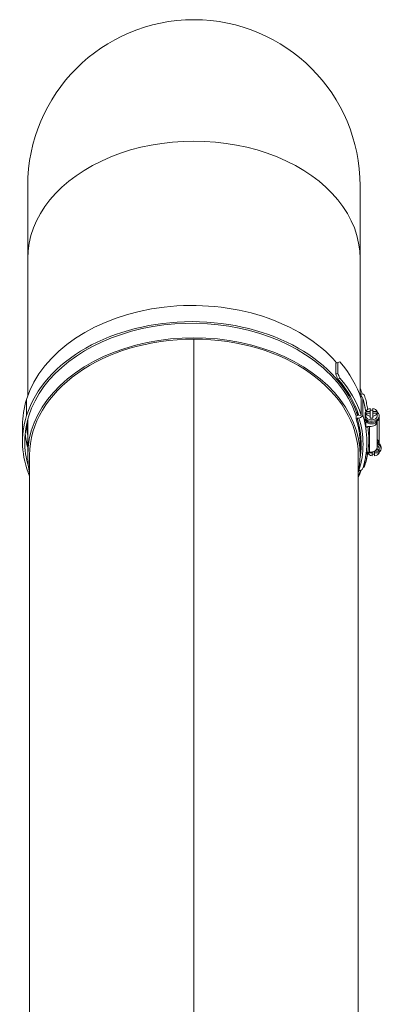
# Model space of a CAD drawing. Units: millimetres. Extents: x -2079 to 14765, y 217 to 6475.
# Drawn here: x 1001 to 1190, y 5217 to 5733 of the extents above; entities that cross this region are included whole.
import ezdxf

# ---------------------------------------------------------------- set-up
doc = ezdxf.new("R2010")
doc.units = ezdxf.units.MM
doc.layers.add('ERGO', color=3, linetype='Continuous', lineweight=15)
doc.layers.add('OŚ', color=40, linetype='Continuous', lineweight=15)

# ---------------------------------------------------------------- blocks, each defined once
blk = doc.blocks.new('ERGO LUX-L-2 3')
at = {"layer": 'ERGO'}
for p, q in [((-87, 1006.38), (-87, 968.3)), ((87, 968.3), (87, 1006.38)), ((-87, 968.3), (-87, 896.38)), ((87, 968.3), (87, 896.38)), ((0, 559.21), (0, 926.19)), ((0, 926.19), (0, 559.21)), ((74.26, 913.57), (75.26, 914.03)), ((74.26, 907.91), (74.26, 913.57)), ((75.26, 914.03), (75.26, 908.37)), ((75.26, 908.37), (74.26, 907.91)), ((75.33, 905.3), (76.33, 905.76)), ((87.38, 897.47), (87, 897.41)), ((-87.57, 894.67), (-87.57, 886.18)), ((87.48, 886.47), (87.48, 894.96)), ((88.35, 895.1), (88.35, 886.61)), ((85.62, 886.18), (85.62, 888.29)), ((86.31, 886.29), (87.48, 886.47)), ((89.6, 884.53), (89.6, 887.55)), ((89.98, 887.91), (89.98, 888.16)), ((89.98, 886.04), (89.98, 886.89)), ((90.05, 887.35), (90.05, 888.27)), ((90.05, 888.27), (92.33, 888.27)), ((90.05, 887.35), (90.05, 886.43)), ((92.33, 887.35), (90.05, 887.35)), ((92.33, 888.27), (92.33, 889.88)), ((92.33, 888.27), (92.33, 887.35)), ((92.33, 885.74), (92.33, 887.35)), ((93.63, 889.88), (93.63, 888.27)), ((93.63, 887.35), (93.63, 888.27)), ((93.63, 888.27), (95.9, 888.27)), ((95.9, 887.35), (93.63, 887.35)), ((93.63, 887.35), (93.63, 885.74)), ((95.9, 888.27), (95.9, 887.35)), ((95.9, 886.43), (95.9, 887.35)), ((95.98, 886.04), (95.98, 886.89)), ((-87, 883.93), (-87, 865.38)), ((84.85, 886.06), (85.62, 886.18)), ((84.85, 886.06), (84.85, 884.71)), ((86.4, 884.89), (85.43, 884.74)), ((89.98, 879.68), (89.98, 883.46)), ((92.33, 884.82), (92.33, 885.74)), ((93.63, 885.74), (93.63, 884.82)), ((95.98, 883.46), (95.98, 883.21)), ((95.98, 869.78), (95.98, 883.21)), ((96.95, 871.75), (96.95, 885.03)), ((96.98, 885.33), (96.98, 886.04)), ((-89.7, 880.94), (-89.7, 872.45)), ((91.98, 880.38), (90.98, 880.38)), ((91.98, 880.38), (91.98, 866.95)), ((87, 871.09), (87, 865.38)), ((96.95, 871.75), (96.95, 871.5)), ((91.08, 866.66), (91.08, 866.95)), ((91.98, 866.95), (91.08, 866.95)), ((91.08, 866.66), (91.98, 866.66)), ((91.98, 866.66), (91.98, 866.95)), ((93.3, 866.69), (92.57, 866.69)), ((93.3, 866.83), (93.3, 866.69)), ((93.3, 865.08), (93.3, 866.69)), ((94.6, 866.69), (94.6, 867.41)), ((96.88, 866.69), (94.6, 866.69)), ((94.6, 866.69), (94.6, 865.08)), ((94.87, 867.61), (96.88, 867.61)), ((96.88, 867.61), (96.88, 868.53)), ((96.88, 867.61), (96.88, 866.69)), ((96.95, 868.92), (96.95, 868.07)), ((97.95, 869.63), (97.95, 868.92)), ((-86, 865.38), (-86, 566.98)), ((86, 865.38), (86, 558.25)), ((89.33, 862.08), (89.33, 859.86)), ((86.29, 857.51), (86.4, 857.49))]:
    blk.add_line(p, q, dxfattribs=at)
for radius, start, end in [(87, 0, 180), (86, 269.9995, 270.0005)]:
    blk.add_arc((0, 1006.38), radius, start, end, dxfattribs=at)
for centre, major_axis, ratio, start_param, end_param in [((0, 968.3), (87, 0), 0.707107, 0, 3.141593), ((-0.98, 881.09), (-88.7, 0), 0.707107, 3.689856, 6.065019), ((-0.98, 872.61), (-87.5, 0), 0.707107, 3.965668, 6.065019), ((-0.98, 872.61), (88.7, 0), 0.707107, 0.218166, 2.923426), ((0, 865.38), (87, 0), 0.707107, 6.13142, 9.576543), ((0, 865.38), (-86, 0), 0.707107, 4.712398, 6.283185), ((0, 865.38), (86, 0), 0.707107, 0, 1.570788), ((0, 865.38), (-86, 0), 0.707107, 4.71238, 4.712398), ((0, 872.45), (87, 0), 0.707107, 0.223023, 0.834001), ((0, 879.52), (89.63, 34.87), 0.09898, 0.514433, 0.536731), ((0, 880.94), (89.7, 0), 0.707107, 0.222877, 0.552923), ((0, 968.3), (86, 0), 0.707107, 4.71238, 4.712398), ((0, 873.87), (-45.25, 116.31), 0.653893, 4.728278, 4.750879), ((0, 873.87), (-45.87, 117.89), 0.653893, 4.728581, 4.750879), ((0, 872.45), (88.5, 0), 0.707107, 0.222941, 0.552621), ((0, 872.45), (89.7, 0), 0.707107, 0.222877, 0.552923), ((0.98, 882.51), (89.7, 0), 0.707107, 0.238195, 0.287289), ((87.38, 896.05), (1.91, 0.6), 0.690345, 0, 1.357644), ((0, 883.77), (89.5, 0), 0.707107, 0.194302, 0.218167), ((0, 880.94), (-89.7, 0), 0.707107, 6.065019, 6.283185), ((86.4, 894.79), (1.91, 0.6), 0.690346, 6.070034, 7.299279), ((-0.98, 881.09), (91.5, 0), 0.707107, 0.109508, 0.218166), ((86.4, 886.3), (1.91, 0.6), 0.690346, 4.499238, 6.070034), ((-0.98, 872.61), (91.5, 0), 0.707107, 0.109508, 0.218166), ((92.98, 886.04), (4, 0), 0.707107, 3.70577, 7.032458), ((92.98, 886.04), (-4, 0), 0.707107, 5.533912, 5.719009), ((92.98, 886.89), (-3, 0), 0.707107, 6.064787, 6.501584), ((-0.98, 881.09), (91.5, 0), 0.707107, 0.107158, 0.109508), ((92.98, 887.81), (-3, 0), 0.707107, 4.930788, 6.064787), ((92.98, 887.81), (-3, 0), 0.707107, 0.218399, 1.352398), ((92.98, 886.89), (3, 0), 0.707107, 1.352398, 1.789195), ((92.98, 887.81), (3, 0), 0.707107, 0.218399, 1.352398), ((92.98, 887.81), (3, 0), 0.707107, 4.930788, 6.064787), ((92.98, 886.89), (3, 0), 0.707107, 6.064787, 6.501584), ((0, 872.45), (-89.7, 0), 0.707107, 6.065019, 6.571405), ((0, 872.45), (-88.5, 0), 0.707107, 6.065019, 6.48988), ((0.98, 882.51), (-88.5, 0), 0.707107, 0.012029, 0.108843), ((85.43, 886.15), (-1.91, -0.6), 0.690346, 1.055719, 1.357645), ((-0.98, 871.19), (88.5, 0), 0.707107, 6.172974, 6.501351), ((-0.98, 871.19), (89.5, 0), 0.707107, 6.065019, 6.501351), ((92.98, 885.33), (4, 0), 0.707107, 3.767295, 6.283185), ((92.98, 886.04), (3, 0), 0.707107, 3.141593, 6.283185), ((92.98, 883.92), (3, 0), 0.707107, 3.394273, 6.030505), ((91.98, 883.21), (4, 0), 0.707107, 4.712389, 6.283186), ((92.98, 886.89), (-3, 0), 0.707107, 1.352398, 1.789195), ((0, 880.94), (-88.5, 0), 0.707107, 0.067849, 0.184376), ((0.98, 874.02), (-88.5, 0), 0.707107, 6.174342, 6.215337), ((-0.98, 872.61), (91.5, 0), 0.707107, 0, 0.109508), ((-0.98, 873.31), (92.5, 0), 0.707107, 6.185733, 6.391505), ((0.98, 882.51), (-89.7, 0), 0.707107, 0.115236, 0.196358), ((92.95, 871.75), (4, 0), 0.707107, 6.283185, 6.996916), ((93.95, 871.04), (3, 0), 0.707107, 0.25268, 0.830419), ((93.95, 869.63), (4, 0), 0.707107, 0, 1.040343), ((93.95, 868.92), (4, 0), 0.707107, 5.533912, 7.323528), ((0, 873.87), (91.5, 0), 0.707107, 6.06502, 6.171396), ((90.87, 867.65), (0.076, -0.997), 0.076173, 0, 0.771924), ((91.08, 866.11), (1.01, 0), 0.543442, 1.57075, 1.710888), ((93.95, 867.15), (-3, 0), 0.707107, 0.235096, 1.352397), ((91.98, 869.78), (4, 0), 0.707107, 4.712389, 6.283186), ((93.95, 868.07), (-3, 0), 0.707107, 1.352397, 1.789195), ((93.95, 867.15), (3, 0), 0.707107, 4.930787, 6.064786), ((93.95, 867.15), (3, 0), 0.707107, 0.218398, 0.911401), ((93.95, 868.92), (3, 0), 0.707107, 0, 0.83042), ((93.95, 868.07), (3, 0), 0.707107, 6.064786, 6.501584), ((0.98, 874.02), (89.7, 0), 0.707107, 5.958865, 6.021541), ((0, 872.45), (89.7, 0), 0.707107, 5.994965, 6.04499), ((86.4, 858.91), (1.91, -0.6), 0.690345, 4.925541, 6.283185), ((87.38, 860.17), (1.91, -0.6), 0.690346, 5.518208, 6.496337), ((0, 886.6), (85.5, 0), 0.707107, 4.71238, 4.712398), ((0, 876.2), (85.5, 0), 0.707107, 4.71238, 4.712398), ((0, 876.01), (85.43, 0), 0.707107, 4.71238, 4.712398), ((0, 868.9), (85.43, 0), 0.707107, 4.71238, 4.712398), ((0, 868.71), (85.5, 0), 0.707107, 4.71238, 4.712398), ((0, 800.93), (2.39, 0), 0.707107, 1.570482, 1.571111), ((0, 800.93), (-2.39, 0), 0.707107, 1.570482, 1.571111), ((0, 800.5), (3, 0), 0.707107, 4.712139, 4.712639), ((0, 772.65), (2.39, 0), 0.707107, 1.570482, 1.571111), ((0, 772.65), (-2.39, 0), 0.707107, 1.570482, 1.571111), ((0, 772.21), (3, 0), 0.707107, 4.712139, 4.712639), ((0, 648.9), (2.39, 0), 0.707107, 1.570482, 1.571111), ((0, 648.9), (-2.39, 0), 0.707107, 1.570482, 1.571111), ((0, 648.47), (3, 0), 0.707107, 4.712139, 4.712639), ((0, 620.62), (2.39, 0), 0.707107, 1.570482, 1.571111), ((0, 620.62), (-2.39, 0), 0.707107, 1.570482, 1.571111), ((0, 620.18), (3, 0), 0.707107, 4.712139, 4.712639)]:
    blk.add_ellipse(centre, major_axis=major_axis, ratio=ratio, start_param=start_param, end_param=end_param, dxfattribs=at)
for points, knots in [([(88.31, 895.39), (88.6, 894.45), (88.87, 893.51), (89.34, 891.62), (89.55, 890.67), (89.83, 889.13), (89.93, 888.55), (90.02, 887.96)], [6.0650195, 6.0650195, 6.0650195, 6.0650195, 6.1086527, 6.1086527, 6.1522858, 6.1522858, 6.1790826, 6.1790826, 6.1790826, 6.1790826]), ([(90.97, 889.39), (90.89, 889.92), (90.8, 890.45), (90.52, 891.93), (90.32, 892.88), (89.85, 894.77), (89.58, 895.71), (89.29, 896.65)], [6.389796, 6.389796, 6.389796, 6.389796, 6.4140852, 6.4140852, 6.4577185, 6.4577185, 6.5013518, 6.5013518, 6.5013518, 6.5013518]), ([(84.85, 884.71), (86.26, 880.29), (86.98, 875.77), (87, 871.19), (87, 871.14), (87, 871.09)], [-3.963442, -3.963442, -3.963442, -3.963442, -2.042454, -2.042454, -2.020828, -2.020828, -2.020828, -2.020828]), ([(89.73, 883.68), (89.72, 883.75), (89.71, 883.83), (89.66, 884.11), (89.63, 884.32), (89.6, 884.53)], [1.0873722, 1.0873722, 1.0873722, 1.0873722, 1.1142004, 1.1142004, 1.1883838, 1.1883838, 1.1883838, 1.1883838]), ([(90.98, 880.38), (90.86, 880.38), (90.71, 880.36), (90.48, 880.3), (90.36, 880.24), (90.18, 880.12), (90.1, 880.03), (90, 879.87), (89.98, 879.76), (89.98, 879.68)], [0.1485291, 0.1485291, 0.1485291, 0.1485291, 0.1858425, 0.1858425, 0.2230457, 0.2230457, 0.2601128, 0.2601128, 0.2970663, 0.2970663, 0.2970663, 0.2970663]), ([(88.31, 858.31), (88.6, 859.25), (88.87, 860.19), (89.34, 862.08), (89.55, 863.03), (89.9, 864.93), (90.05, 865.89), (90.29, 867.8), (90.38, 868.76), (90.49, 870.68), (90.52, 871.65), (90.52, 872.61)], [6.0650188, 6.0650188, 6.0650188, 6.0650188, 6.1086521, 6.1086521, 6.1522854, 6.1522854, 6.1959187, 6.1959187, 6.239552, 6.239552, 6.2831853, 6.2831853, 6.2831853, 6.2831853]), ([(90.94, 866.65), (90.87, 866.18), (90.79, 865.71), (90.52, 864.29), (90.32, 863.34), (89.85, 861.45), (89.58, 860.51), (89.29, 859.57)], [0.1093975, 0.1093975, 0.1093975, 0.1093975, 0.1308995, 0.1308995, 0.1745326, 0.1745326, 0.2181658, 0.2181658, 0.2181658, 0.2181658]), ([(89.98, 865.46), (89.99, 865.52), (90.01, 865.57), (90.08, 865.78), (90.14, 865.92), (90.29, 866.17), (90.37, 866.28), (90.55, 866.47), (90.64, 866.54), (90.79, 866.62), (90.86, 866.64), (90.93, 866.65), (90.93, 866.65), (90.94, 866.65)], [0.0737246, 0.0737246, 0.0737246, 0.0737246, 0.0965323, 0.0965323, 0.161397, 0.161397, 0.2262617, 0.2262617, 0.2911264, 0.2911264, 0.3470294, 0.3470294, 0.3559911, 0.3559911, 0.3559911, 0.3559911]), ([(90.98, 866.94), (90.82, 866.92), (90.67, 866.82), (90.42, 866.55), (90.31, 866.38), (90.22, 866.19), (90.13, 866), (90.06, 865.8), (90, 865.57), (89.99, 865.55), (89.99, 865.53)], [-0.3559911, -0.3559911, -0.3559911, -0.3559911, -0.2649753, -0.2649753, -0.1776031, -0.1776031, -0.1776031, -0.0902309, -0.0902309, -0.0821866, -0.0821866, -0.0821866, -0.0821866]), ([(91.08, 866.95), (91.07, 866.95), (91.05, 866.95), (91.01, 866.94), (90.99, 866.94), (90.98, 866.94)], [-0.02179267, -0.02179267, -0.02179267, -0.02179267, -0.01089634, -0.01089634, 0, 0, 0, 0]), ([(91.98, 866.66), (92.36, 866.66), (92.75, 866.7), (93.5, 866.87), (93.86, 867), (94.53, 867.34), (94.84, 867.56), (95.36, 868.07), (95.58, 868.37), (95.88, 869.01), (95.96, 869.34), (95.97, 869.71), (95.98, 869.74), (95.98, 869.78)], [4.712389, 4.712389, 4.712389, 4.712389, 5.026548, 5.026548, 5.340707, 5.340707, 5.654867, 5.654867, 5.969026, 5.969026, 6.253049, 6.253049, 6.283185, 6.283185, 6.283185, 6.283185]), ([(0, 792.2), (0, 792.2), (0, 792.2), (0, 792.2), (0, 792.2), (0, 792.2)], [1.5821986879, 1.5821986879, 1.5821986879, 1.5821986879, 1.5822737342, 1.5822737342, 1.5823487806, 1.5823487806, 1.5823487806, 1.5823487806]), ([(0, 763.91), (0, 763.91), (0, 763.91), (0, 763.91), (0, 763.91), (0, 763.91)], [1.5821986879, 1.5821986879, 1.5821986879, 1.5821986879, 1.5822737342, 1.5822737342, 1.5823487806, 1.5823487806, 1.5823487806, 1.5823487806]), ([(0, 640.17), (0, 640.17), (0, 640.17), (0, 640.17), (0, 640.17), (0, 640.17)], [1.5821986879, 1.5821986879, 1.5821986879, 1.5821986879, 1.5822737342, 1.5822737342, 1.5823487806, 1.5823487806, 1.5823487806, 1.5823487806]), ([(0, 611.88), (0, 611.88), (0, 611.88), (0, 611.88), (0, 611.88), (0, 611.88)], [1.5821986879, 1.5821986879, 1.5821986879, 1.5821986879, 1.5822737342, 1.5822737342, 1.5823487806, 1.5823487806, 1.5823487806, 1.5823487806])]:
    blk.add_open_spline(points, degree=3, knots=knots, dxfattribs=at)
for points in [[(89.98, 888.16), (89.98, 888.1), (89.99, 888.02), (90.02, 887.95)], [(90.95, 889.5), (90.96, 889.46), (90.97, 889.43), (90.98, 889.4)], [(90.96, 889.43), (90.97, 889.42), (90.97, 889.4), (90.97, 889.39)]]:
    blk.add_open_spline(points, degree=3, dxfattribs=at)

msp = doc.modelspace()

# ---------------------------------------------------------------- block references
at = {"layer": 'OŚ'}
msp.add_blockref('ERGO LUX-L-2 3', (1091.94, 4639.38), dxfattribs=at)

doc.saveas('drawing.dxf')
